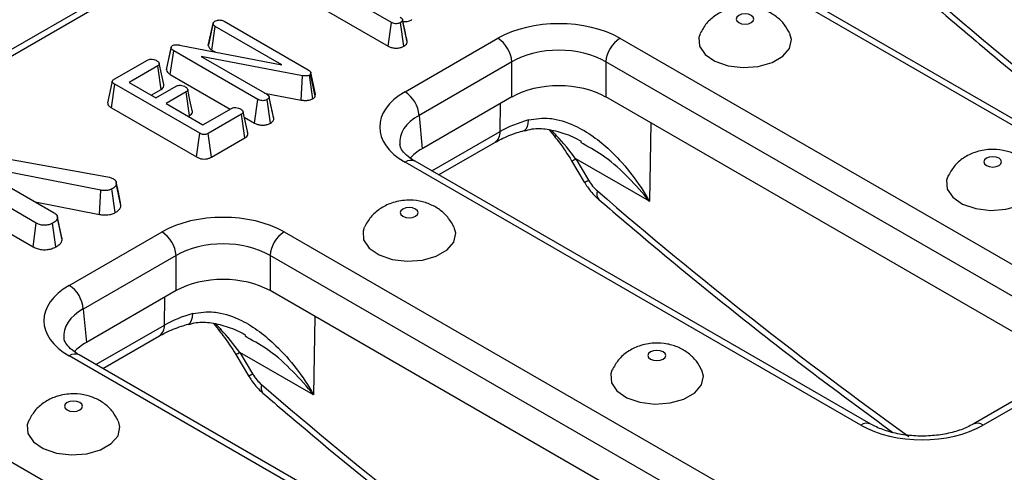
# Model space of a CAD drawing. Units: millimetres. Extents: x 40 to 2075, y -24 to 1455.
# Drawn here: x 1801 to 1853, y 778 to 802 of the extents above; entities that cross this region are included whole.
import ezdxf

# ---------------------------------------------------------------- set-up
doc = ezdxf.new("R2010")
doc.units = ezdxf.units.MM
doc.header["$LTSCALE"] = 5
doc.linetypes.add('SLD-Solid', pattern=[0])

msp = doc.modelspace()

# ---------------------------------------------------------------- linework, layer by layer
at = {"color": 7, "linetype": 'SLD-Solid', "lineweight": 25}
for p, q in [((1899.538, 857.981), (1650.299, 714.099)), ((1900.073, 857.928), (1650.835, 714.045)), ((1863.762, 790.801), (1839.28, 804.934)), ((1864.297, 790.854), (1839.816, 804.987)), ((1820.517, 802.038), (1816.586, 804.307)), ((1816.898, 802.755), (1820.342, 800.767)), ((1811.535, 802.101), (1816.051, 799.494)), ((1821.23, 801.646), (1821.115, 802.181)), ((1821.371, 800.997), (1821.118, 802.164)), ((1810.687, 800.804), (1810.941, 801.975)), ((1810.943, 801.992), (1810.846, 801.539)), ((1810.877, 800.557), (1811.059, 801.824)), ((1814.626, 799.765), (1811.059, 801.824)), ((1820.342, 800.767), (1820.517, 802.038)), ((1821.187, 800.761), (1821.008, 802.03)), ((1821.249, 798.31), (1826.231, 801.187)), ((1832.788, 801.187), (1857.27, 787.054)), ((1808.437, 799.485), (1808.688, 800.666)), ((1808.647, 799.244), (1808.829, 800.511)), ((1813.35, 797.901), (1808.829, 800.511)), ((1809.137, 800.824), (1814.626, 799.765)), ((1810.877, 800.557), (1811.055, 800.454)), ((1805.635, 798.987), (1807.42, 800.018)), ((1815.752, 799.175), (1810.298, 800.215)), ((1810.298, 800.215), (1813.829, 798.176)), ((1807.971, 799.705), (1806.436, 798.819)), ((1808.153, 798.438), (1807.971, 799.705)), ((1826.988, 799.921), (1822.006, 797.044)), ((1826.988, 798.031), (1826.988, 799.921)), ((1856.513, 785.788), (1832.032, 799.921)), ((1832.032, 799.921), (1832.032, 798.031)), ((1808.647, 799.244), (1811.868, 797.384)), ((1815.681, 797.869), (1815.752, 799.175)), ((1816.3, 797.94), (1816.124, 799.211)), ((1816.193, 799.342), (1816.182, 799.269)), ((1816.431, 798.074), (1816.182, 799.269)), ((1816.447, 798.184), (1816.193, 799.342)), ((1805.485, 797.444), (1805.665, 798.713)), ((1810.225, 796.08), (1805.665, 798.713)), ((1806.436, 798.819), (1807.869, 797.992)), ((1807.624, 798.133), (1808.153, 798.438)), ((1807.869, 797.992), (1808.955, 798.618)), ((1809.501, 798.303), (1808.415, 797.676)), ((1809.684, 797.037), (1809.501, 798.303)), ((1813.174, 796.63), (1813.35, 797.901)), ((1813.71, 798.245), (1815.681, 797.869)), ((1814.02, 796.624), (1813.841, 797.893)), ((1814.064, 797.507), (1813.948, 798.044)), ((1814.204, 796.86), (1813.951, 798.027)), ((1816.431, 798.074), (1816.447, 798.184)), ((1826.988, 798.031), (1822.169, 795.249)), ((1856.35, 783.992), (1832.032, 798.031)), ((1805.485, 797.444), (1810.049, 794.809)), ((1808.415, 797.676), (1810.395, 796.534)), ((1810.395, 796.534), (1811.929, 797.42)), ((1809.604, 796.99), (1809.684, 797.037)), ((1812.471, 797.102), (1810.686, 796.071)), ((1812.653, 795.835), (1812.471, 797.102)), ((1812.802, 796.1), (1812.554, 797.241)), ((1812.617, 796.952), (1813.174, 796.63)), ((1822.006, 797.044), (1822.169, 795.249)), ((1828.987, 796.272), (1829.256, 795.939)), ((1810.049, 794.809), (1810.225, 796.08)), ((1810.862, 794.801), (1810.686, 796.071)), ((1810.862, 794.801), (1812.653, 795.835)), ((1823.054, 793.845), (1826.063, 795.583)), ((1830.812, 795.506), (1830.692, 795.578)), ((1801.449, 791.253), (1795.162, 794.883)), ((1799.625, 794.766), (1805.378, 793.714)), ((1830.412, 794.713), (1831.096, 793.562)), ((1834.373, 792.426), (1830.412, 794.713)), ((1845.731, 780.392), (1821.249, 794.525)), ((1846.266, 780.445), (1821.785, 794.578)), ((1830.193, 794.606), (1830.877, 793.456)), ((1794.981, 793.615), (1801.274, 789.982)), ((1804.907, 793.02), (1799.614, 794.06)), ((1805.378, 793.714), (1805.602, 793.638)), ((1799.779, 793.321), (1802.408, 791.803)), ((1805.689, 791.814), (1805.513, 793.086)), ((1805.732, 793.472), (1805.731, 793.479)), ((1805.997, 792.207), (1805.745, 793.373)), ((1804.842, 791.713), (1804.907, 793.02)), ((1801.388, 792.392), (1804.842, 791.713)), ((1805.997, 792.207), (1805.975, 792.335)), ((1802.58, 791.575), (1802.571, 791.615)), ((1802.84, 790.35), (1802.587, 791.522)), ((1801.274, 789.982), (1801.449, 791.253)), ((1802.501, 789.974), (1802.324, 791.244)), ((1803.218, 787.901), (1808.2, 790.777)), ((1814.757, 790.777), (1839.239, 776.644)), ((1808.957, 789.511), (1803.974, 786.635)), ((1808.957, 787.622), (1808.957, 789.511)), ((1838.482, 775.379), (1814.001, 789.511)), ((1814.001, 789.511), (1814.001, 787.622)), ((1808.957, 787.622), (1804.137, 784.84)), ((1838.319, 773.583), (1814.001, 787.622)), ((1803.974, 786.635), (1804.137, 784.84)), ((1810.956, 785.863), (1811.225, 785.53)), ((1805.022, 783.436), (1808.032, 785.174)), ((1812.78, 785.097), (1812.661, 785.169)), ((1827.699, 769.983), (1803.218, 784.116)), ((1828.235, 770.036), (1803.753, 784.169)), ((1812.162, 784.197), (1812.846, 783.047)), ((1812.381, 784.304), (1813.065, 783.153)), ((1816.342, 782.017), (1812.381, 784.304)), ((1856.734, 783.321), (1851.752, 780.445)), ((1857.27, 783.268), (1852.288, 780.392)), ((1796.726, 780.368), (1815.181, 769.714))]:
    msp.add_line(p, q, dxfattribs=at)
at = {"color": 8, "linetype": 'SLD-Solid', "lineweight": 25}
for p, q in [((1826.358, 796.177), (1826.382, 797.681)), ((1834.44, 796.641), (1834.373, 792.426)), ((1822.687, 794.057), (1826.358, 796.177)), ((1808.327, 785.767), (1808.35, 787.272)), ((1816.409, 786.232), (1816.342, 782.017)), ((1804.655, 783.648), (1808.327, 785.767))]:
    msp.add_line(p, q, dxfattribs=at)
at = {"color": 7, "linetype": 'SLD-Solid', "lineweight": 25, "flags": 128}
for points in [[(1839.166, 802.419), (1839.062, 802.329), (1839.026, 802.223), (1839.062, 802.117), (1839.166, 802.027), (1839.322, 801.967), (1839.505, 801.946), (1839.689, 801.967), (1839.844, 802.027), (1839.948, 802.117), (1839.985, 802.223), (1839.948, 802.329), (1839.844, 802.419), (1839.689, 802.479), (1839.505, 802.5), (1839.322, 802.479), (1839.166, 802.419)], [(1837.09, 801.43), (1837.024, 801.235), (1837.058, 800.76), (1837.358, 800.318), (1837.889, 799.955), (1838.596, 799.712), (1839.402, 799.615), (1840.219, 799.673), (1840.958, 799.882), (1841.54, 800.218), (1841.901, 800.645), (1842.003, 801.116), (1841.92, 801.429)], [(1808.691, 800.717), (1808.568, 800.149), (1808.444, 799.58)], [(1808.296, 798.702), (1808.173, 799.272), (1808.049, 799.843)], [(1805.531, 798.874), (1805.406, 798.298), (1805.28, 797.722)], [(1809.826, 797.299), (1809.702, 797.869), (1809.578, 798.44)], [(1852.466, 794.741), (1852.362, 794.651), (1852.326, 794.545), (1852.362, 794.439), (1852.466, 794.349), (1852.622, 794.289), (1852.806, 794.268), (1852.989, 794.289), (1853.145, 794.349), (1853.249, 794.439), (1853.285, 794.545), (1853.249, 794.651), (1853.145, 794.741), (1852.989, 794.801), (1852.806, 794.822), (1852.622, 794.801), (1852.466, 794.741)], [(1850.391, 793.752), (1850.325, 793.557), (1850.359, 793.082), (1850.658, 792.64), (1851.19, 792.277), (1851.897, 792.034), (1852.702, 791.937), (1853.519, 791.995), (1854.258, 792.204), (1854.84, 792.54), (1855.202, 792.967), (1855.303, 793.438), (1855.221, 793.751)], [(1805.98, 792.336), (1805.855, 792.907), (1805.733, 793.467)], [(1821.135, 792.01), (1821.031, 791.92), (1820.994, 791.814), (1821.031, 791.708), (1821.135, 791.618), (1821.29, 791.558), (1821.474, 791.537), (1821.658, 791.558), (1821.813, 791.618), (1821.917, 791.708), (1821.954, 791.814), (1821.917, 791.92), (1821.813, 792.01), (1821.658, 792.07), (1821.474, 792.091), (1821.29, 792.07), (1821.135, 792.01)], [(1802.819, 790.475), (1802.695, 791.045), (1802.582, 791.566)], [(1819.059, 791.021), (1818.993, 790.826), (1819.027, 790.351), (1819.326, 789.909), (1819.858, 789.546), (1820.565, 789.303), (1821.371, 789.205), (1822.187, 789.264), (1822.927, 789.473), (1823.509, 789.809), (1823.87, 790.236), (1823.972, 790.707), (1823.889, 791.02)], [(1834.435, 784.332), (1834.331, 784.242), (1834.295, 784.136), (1834.331, 784.03), (1834.435, 783.94), (1834.591, 783.88), (1834.774, 783.859), (1834.958, 783.88), (1835.114, 783.94), (1835.218, 784.03), (1835.254, 784.136), (1835.218, 784.242), (1835.114, 784.332), (1834.958, 784.392), (1834.774, 784.413), (1834.591, 784.392), (1834.435, 784.332)], [(1832.359, 783.343), (1832.294, 783.148), (1832.328, 782.673), (1832.627, 782.231), (1833.159, 781.868), (1833.866, 781.625), (1834.671, 781.527), (1835.488, 781.586), (1836.227, 781.795), (1836.809, 782.131), (1837.17, 782.558), (1837.272, 783.029), (1837.19, 783.342)], [(1803.104, 781.601), (1803, 781.511), (1802.963, 781.405), (1803, 781.299), (1803.104, 781.209), (1803.259, 781.149), (1803.443, 781.128), (1803.626, 781.149), (1803.782, 781.209), (1803.886, 781.299), (1803.922, 781.405), (1803.886, 781.511), (1803.782, 781.601), (1803.626, 781.661), (1803.443, 781.682), (1803.259, 781.661), (1803.104, 781.601)], [(1801.028, 780.612), (1800.962, 780.417), (1800.996, 779.942), (1801.295, 779.499), (1801.827, 779.137), (1802.534, 778.894), (1803.339, 778.796), (1804.156, 778.855), (1804.895, 779.064), (1805.477, 779.4), (1805.839, 779.826), (1805.941, 780.298), (1805.858, 780.611)]]:
    msp.add_lwpolyline(points, dxfattribs=at)
at = {"color": 8, "linetype": 'SLD-Solid', "lineweight": 25, "flags": 128}
for points in [[(1827.641, 796.231), (1827.682, 796.248), (1827.76, 796.321), (1827.82, 796.44), (1827.86, 796.6), (1827.879, 796.795)], [(1829.253, 795.936), (1829.259, 795.931), (1829.305, 795.927), (1829.382, 795.949)], [(1809.61, 785.822), (1809.65, 785.839), (1809.729, 785.912), (1809.789, 786.031), (1809.829, 786.19), (1809.847, 786.386)], [(1811.222, 785.527), (1811.228, 785.522), (1811.274, 785.518), (1811.351, 785.54)]]:
    msp.add_lwpolyline(points, dxfattribs=at)
at = {"color": 7, "linetype": 'SLD-Solid', "lineweight": 25}
for centre, start, end in [((1825.335, 799.792), 4.4665, 57.2659), ((1833.685, 799.792), 122.7341, 175.5335), ((1820.352, 796.915), 4.4665, 57.2659), ((1807.303, 789.382), 4.4665, 57.2659), ((1815.654, 789.382), 122.7341, 175.5335), ((1802.321, 786.506), 4.4665, 57.2659)]:
    msp.add_arc(centre, 1.658, start, end, dxfattribs=at)
at = {"color": 8, "linetype": 'SLD-Solid', "lineweight": 25}
for centre, radius, start, end in [((1825.673, 796.147), 0.686, 304.715, 2.5208), ((1829.97, 795.343), 0.77, 286.9075, 305.0739), ((1821.562, 794.096), 0.531, 65.2021, 126.1084), ((1830.658, 794.183), 0.76, 286.7693, 305.1737), ((1831.986, 792.813), 0.442, 157.7705, 221.2536), ((1807.642, 785.737), 0.686, 304.715, 2.5208), ((1803.531, 783.687), 0.531, 65.2021, 126.1084), ((1811.938, 784.934), 0.77, 286.9075, 305.0739), ((1812.627, 783.774), 0.76, 286.7693, 305.1737), ((1813.955, 782.403), 0.442, 157.7705, 221.2536), ((1846.044, 779.962), 0.533, 65.7485, 126.059), ((1851.974, 779.962), 0.532, 53.9398, 114.2649)]:
    msp.add_arc(centre, radius, start, end, dxfattribs=at)
for centre, major_axis, ratio, start_param, end_param in [((1878.377, 930.53), (-98.943, 160.378), 0.556894, 2.087543, 2.214664), ((1824.546, 795.543), (3.587, -0.097), 0.574488, 2.373024, 3.220901), ((1860.346, 920.121), (-98.943, 160.378), 0.556894, 2.087543, 2.214664), ((1806.514, 785.134), (3.587, -0.097), 0.574488, 2.373024, 3.220901), ((1842.315, 909.712), (-98.943, 160.378), 0.556894, 2.087543, 2.214664)]:
    msp.add_ellipse(centre, major_axis=major_axis, ratio=ratio, start_param=start_param, end_param=end_param, dxfattribs=at)
at = {"color": 7, "linetype": 'SLD-Solid', "lineweight": 25}
for centre, major_axis, ratio, start_param, end_param in [((1829.51, 799.284), (4.643, 0), 0.578871, 0.786768, 2.354825), ((1829.51, 798.409), (3.571, 0), 0.597926, 0.786768, 2.354825), ((1829.51, 796.567), (3.571, 0), 0.578871, 0.786768, 2.354825), ((1824.546, 796.418), (4.656, 0), 0.575709, 2.357564, 3.925621), ((1830.398, 793.895), (5.715, 0.016), 0.566289, 2.025717, 2.354299), ((1828.008, 793.085), (-3.578, 4.814), 0.483673, 4.691152, 4.961646), ((1824.704, 793.793), (3.581, 0), 0.575709, 2.357564, 2.673489), ((1831.795, 793.944), (-0.75, 1.216), 0.556894, 1.541193, 2.087543), ((1811.479, 788.874), (4.643, 0), 0.578871, 0.786768, 2.354825), ((1811.479, 787.999), (3.571, 0), 0.597926, 0.786768, 2.354825), ((1811.479, 786.158), (3.571, 0), 0.578871, 0.786768, 2.354825), ((1806.514, 786.008), (4.656, 0), 0.575709, 2.357564, 3.925621), ((1812.366, 783.486), (5.715, 0.016), 0.566289, 2.025717, 2.354299), ((1809.977, 782.676), (-3.578, 4.814), 0.483673, 4.691152, 4.961646), ((1806.673, 783.384), (3.581, 0), 0.575709, 2.357564, 2.673489), ((1813.764, 783.535), (-0.75, 1.216), 0.556894, 1.541193, 2.087543), ((1849.009, 782.295), (4.643, 0), 0.578871, 3.92836, 5.496418)]:
    msp.add_ellipse(centre, major_axis=major_axis, ratio=ratio, start_param=start_param, end_param=end_param, dxfattribs=at)
for points, knots in [([(1841.905, 801.441), (1841.819, 801.606), (1841.639, 801.95), (1841.205, 802.359), (1840.675, 802.675), (1840.047, 802.87), (1839.317, 802.921), (1838.577, 802.78), (1837.927, 802.453), (1837.416, 802.013), (1837.205, 801.631), (1837.102, 801.445)], [0, 0, 0, 0, 0.093704, 0.195875, 0.297925, 0.405707, 0.525653, 0.663653, 0.780297, 0.892657, 1, 1, 1, 1]), ([(1849.685, 802.93), (1850.48, 802.25), (1852.786, 800.276), (1856.628, 797.131), (1861.098, 793.623), (1864.057, 791.451), (1865.478, 790.407)], [0, 0, 0, 0, 0.152557, 0.442335, 0.732142, 1, 1, 1, 1]), ([(1810.941, 801.975), (1810.946, 801.998), (1810.956, 802.046), (1811.009, 802.087), (1811.04, 802.107), (1811.043, 802.109)], [0, 0, 0, 0, 0.467794, 0.939964, 1, 1, 1, 1]), ([(1811.043, 802.109), (1811.075, 802.124), (1811.123, 802.148), (1811.205, 802.164), (1811.249, 802.168), (1811.271, 802.171)], [0, 0, 0, 0, 0.477299, 0.735439, 1, 1, 1, 1]), ([(1811.271, 802.171), (1811.3, 802.17), (1811.365, 802.168), (1811.457, 802.142), (1811.509, 802.115), (1811.535, 802.101)], [0, 0, 0, 0, 0.28358, 0.655753, 1, 1, 1, 1]), ([(1820.995, 802.314), (1821.026, 802.293), (1821.073, 802.262), (1821.11, 802.209), (1821.115, 802.179), (1821.118, 802.164)], [0, 0, 0, 0, 0.468925, 0.727817, 1, 1, 1, 1]), ([(1821.118, 802.164), (1821.112, 802.14), (1821.101, 802.093), (1821.043, 802.053), (1821.012, 802.033), (1821.008, 802.03)], [0, 0, 0, 0, 0.46517, 0.93332, 1, 1, 1, 1]), ([(1821.115, 802.09), (1821.17, 802.086), (1821.28, 802.079), (1821.457, 802.115), (1821.563, 802.162), (1821.619, 802.193), (1821.622, 802.194)], [0, 0, 0, 0, 0.294337, 0.584818, 0.978966, 1, 1, 1, 1]), ([(1810.846, 801.539), (1810.845, 801.532), (1810.79, 801.277), (1810.741, 801.056), (1810.693, 800.842)], [0, 0, 0, 0, 0.029099, 1, 1, 1, 1]), ([(1811.059, 801.824), (1811.03, 801.845), (1810.984, 801.877), (1810.952, 801.931), (1810.945, 801.96), (1810.941, 801.975)], [0, 0, 0, 0, 0.471171, 0.732099, 1, 1, 1, 1]), ([(1821.008, 802.03), (1820.972, 802.014), (1820.906, 801.983), (1820.786, 801.966), (1820.67, 801.974), (1820.58, 802.004), (1820.534, 802.029), (1820.517, 802.038)], [0, 0, 0, 0, 0.250587, 0.452913, 0.656301, 0.873858, 1, 1, 1, 1]), ([(1821.365, 801.031), (1821.334, 801.17), (1821.292, 801.362), (1821.244, 801.584), (1821.23, 801.646)], [0, 0, 0, 0, 0.722047, 1, 1, 1, 1]), ([(1821.187, 800.761), (1821.22, 800.783), (1821.293, 800.831), (1821.357, 800.914), (1821.367, 800.973), (1821.371, 800.997)], [0, 0, 0, 0, 0.328487, 0.723166, 1, 1, 1, 1]), ([(1808.688, 800.666), (1808.687, 800.683), (1808.685, 800.718), (1808.716, 800.763), (1808.75, 800.785), (1808.764, 800.794)], [0, 0, 0, 0, 0.371026, 0.745718, 1, 1, 1, 1]), ([(1808.829, 800.511), (1808.796, 800.532), (1808.745, 800.564), (1808.7, 800.619), (1808.692, 800.65), (1808.688, 800.666)], [0, 0, 0, 0, 0.474398, 0.729967, 1, 1, 1, 1]), ([(1808.764, 800.794), (1808.792, 800.807), (1808.85, 800.834), (1808.975, 800.845), (1809.07, 800.835), (1809.127, 800.826), (1809.137, 800.824)], [0, 0, 0, 0, 0.273401, 0.550819, 0.920325, 1, 1, 1, 1]), ([(1810.687, 800.804), (1810.691, 800.789), (1810.706, 800.725), (1810.759, 800.635), (1810.846, 800.577), (1810.877, 800.557)], [0, 0, 0, 0, 0.166345, 0.705812, 1, 1, 1, 1]), ([(1820.342, 800.767), (1820.393, 800.741), (1820.491, 800.692), (1820.677, 800.655), (1820.866, 800.658), (1821.046, 800.693), (1821.14, 800.739), (1821.187, 800.761)], [0, 0, 0, 0, 0.212706, 0.410739, 0.609295, 0.8071, 1, 1, 1, 1]), ([(1807.42, 800.018), (1807.447, 800.03), (1807.5, 800.055), (1807.62, 800.067), (1807.755, 800.054), (1807.857, 800.02), (1807.905, 799.995), (1807.916, 799.989)], [0, 0, 0, 0, 0.182837, 0.367304, 0.647507, 0.914526, 1, 1, 1, 1]), ([(1807.916, 799.989), (1807.959, 799.957), (1808.024, 799.908), (1808.057, 799.832), (1808.051, 799.778), (1808.019, 799.736), (1807.985, 799.714), (1807.971, 799.705)], [0, 0, 0, 0, 0.377635, 0.573769, 0.727595, 0.880883, 1, 1, 1, 1]), ([(1808.446, 799.58), (1808.44, 799.55), (1808.433, 799.518), (1808.437, 799.487), (1808.437, 799.485)], [0, 0, 0, 0, 0.952219, 1, 1, 1, 1]), ([(1808.437, 799.485), (1808.451, 799.444), (1808.481, 799.354), (1808.587, 799.281), (1808.647, 799.244), (1808.647, 799.244)], [0, 0, 0, 0, 0.446079, 0.995068, 1, 1, 1, 1]), ([(1816.051, 799.494), (1816.083, 799.473), (1816.133, 799.44), (1816.177, 799.387), (1816.187, 799.357), (1816.193, 799.342)], [0, 0, 0, 0, 0.4793309, 0.7349452, 1, 1, 1, 1]), ([(1805.665, 798.713), (1805.631, 798.734), (1805.576, 798.769), (1805.533, 798.828), (1805.527, 798.877), (1805.553, 798.927), (1805.596, 798.963), (1805.628, 798.983), (1805.635, 798.987)], [0, 0, 0, 0, 0.271854, 0.451824, 0.594829, 0.737756, 0.94376, 1, 1, 1, 1]), ([(1816.124, 799.211), (1816.094, 799.197), (1816.034, 799.168), (1815.906, 799.155), (1815.813, 799.166), (1815.759, 799.174), (1815.752, 799.175)], [0, 0, 0, 0, 0.288187, 0.580705, 0.947522, 1, 1, 1, 1]), ([(1816.182, 799.269), (1816.178, 799.262), (1816.169, 799.244), (1816.146, 799.225), (1816.129, 799.214), (1816.124, 799.211)], [0, 0, 0, 0, 0.33481, 0.811316, 1, 1, 1, 1]), ([(1808.153, 798.438), (1808.189, 798.463), (1808.266, 798.516), (1808.315, 798.613), (1808.299, 798.676), (1808.292, 798.702)], [0, 0, 0, 0, 0.337535, 0.725404, 1, 1, 1, 1]), ([(1808.955, 798.618), (1808.98, 798.63), (1809.031, 798.653), (1809.145, 798.665), (1809.274, 798.652), (1809.379, 798.62), (1809.43, 798.593), (1809.444, 798.586)], [0, 0, 0, 0, 0.177014, 0.355573, 0.619466, 0.89412, 1, 1, 1, 1]), ([(1809.444, 798.586), (1809.488, 798.554), (1809.552, 798.506), (1809.585, 798.431), (1809.582, 798.377), (1809.55, 798.335), (1809.516, 798.313), (1809.501, 798.303)], [0, 0, 0, 0, 0.37915, 0.570086, 0.723094, 0.876309, 1, 1, 1, 1]), ([(1813.841, 797.893), (1813.801, 797.875), (1813.732, 797.843), (1813.609, 797.829), (1813.497, 797.839), (1813.41, 797.868), (1813.366, 797.893), (1813.35, 797.901)], [0, 0, 0, 0, 0.276169, 0.469323, 0.663414, 0.881486, 1, 1, 1, 1]), ([(1813.829, 798.176), (1813.859, 798.156), (1813.906, 798.125), (1813.943, 798.072), (1813.949, 798.042), (1813.951, 798.027)], [0, 0, 0, 0, 0.468925, 0.727817, 1, 1, 1, 1]), ([(1813.951, 798.027), (1813.945, 798.003), (1813.934, 797.956), (1813.876, 797.916), (1813.845, 797.896), (1813.841, 797.893)], [0, 0, 0, 0, 0.46517, 0.93332, 1, 1, 1, 1]), ([(1815.681, 797.869), (1815.744, 797.86), (1815.87, 797.842), (1816.068, 797.853), (1816.21, 797.895), (1816.28, 797.93), (1816.3, 797.94)], [0, 0, 0, 0, 0.291678, 0.5854, 0.880751, 1, 1, 1, 1]), ([(1816.3, 797.94), (1816.324, 797.955), (1816.384, 797.994), (1816.413, 798.044), (1816.431, 798.074)], [0, 0, 0, 0, 0.400801, 1, 1, 1, 1]), ([(1805.286, 797.722), (1805.283, 797.695), (1805.278, 797.637), (1805.345, 797.537), (1805.433, 797.479), (1805.485, 797.444)], [0, 0, 0, 0, 0.257408, 0.557096, 1, 1, 1, 1]), ([(1809.684, 797.037), (1809.719, 797.061), (1809.789, 797.109), (1809.841, 797.203), (1809.831, 797.267), (1809.826, 797.299)], [0, 0, 0, 0, 0.328954, 0.665685, 1, 1, 1, 1]), ([(1811.929, 797.42), (1811.954, 797.431), (1812.005, 797.455), (1812.115, 797.466), (1812.239, 797.456), (1812.348, 797.426), (1812.402, 797.398), (1812.421, 797.388)], [0, 0, 0, 0, 0.1753498, 0.352304, 0.5992575, 0.8578034, 1, 1, 1, 1]), ([(1812.421, 797.388), (1812.464, 797.356), (1812.528, 797.308), (1812.561, 797.232), (1812.555, 797.18), (1812.524, 797.136), (1812.488, 797.113), (1812.471, 797.102)], [0, 0, 0, 0, 0.3742711, 0.5653383, 0.7132847, 0.8603478, 1, 1, 1, 1]), ([(1814.198, 796.894), (1814.168, 797.032), (1814.125, 797.223), (1814.078, 797.445), (1814.064, 797.507)], [0, 0, 0, 0, 0.7188847, 1, 1, 1, 1]), ([(1814.02, 796.624), (1814.055, 796.647), (1814.13, 796.696), (1814.191, 796.78), (1814.201, 796.838), (1814.204, 796.86)], [0, 0, 0, 0, 0.340866, 0.744007, 1, 1, 1, 1]), ([(1827.879, 796.795), (1828.26, 796.857), (1828.701, 796.928), (1829.586, 796.803), (1830.791, 796.38), (1832.22, 795.285), (1833.467, 793.864), (1834.087, 792.925), (1834.371, 792.43), (1834.373, 792.426)], [0, 0, 0, 0, 0.143366, 0.165318, 0.334018, 0.60961, 0.801487, 0.998516, 1, 1, 1, 1]), ([(1813.174, 796.63), (1813.224, 796.605), (1813.322, 796.556), (1813.507, 796.518), (1813.697, 796.52), (1813.878, 796.555), (1813.973, 796.601), (1814.02, 796.624)], [0, 0, 0, 0, 0.210327, 0.408546, 0.607326, 0.804385, 1, 1, 1, 1]), ([(1826.063, 795.583), (1826.176, 795.645), (1826.536, 795.842), (1827.074, 796.062), (1827.517, 796.194), (1827.64, 796.231)], [0, 0, 0, 0, 0.248766, 0.792136, 1, 1, 1, 1]), ([(1827.646, 796.205), (1827.785, 796.247), (1828.177, 796.366), (1828.91, 796.324), (1829.8, 796.088), (1830.423, 795.837), (1830.719, 795.641), (1830.726, 795.636)], [0, 0, 0, 0, 0.144272, 0.406029, 0.690402, 0.992474, 1, 1, 1, 1]), ([(1810.686, 796.071), (1810.656, 796.056), (1810.603, 796.029), (1810.507, 796.008), (1810.417, 796.009), (1810.317, 796.032), (1810.261, 796.061), (1810.225, 796.08)], [0, 0, 0, 0, 0.227739, 0.398856, 0.571527, 0.726497, 1, 1, 1, 1]), ([(1812.653, 795.835), (1812.688, 795.859), (1812.767, 795.914), (1812.82, 796.01), (1812.804, 796.074), (1812.797, 796.1)], [0, 0, 0, 0, 0.328603, 0.734915, 1, 1, 1, 1]), ([(1829.251, 795.938), (1829.336, 795.835), (1829.679, 795.417), (1829.972, 794.955), (1830.193, 794.606)], [0, 0, 0, 0, 0.2466976, 1, 1, 1, 1]), ([(1821.785, 794.578), (1821.694, 794.634), (1821.433, 794.796), (1821.142, 795.078), (1820.989, 795.334), (1820.979, 795.441), (1820.974, 795.486)], [0, 0, 0, 0, 0.161405, 0.467334, 0.775135, 1, 1, 1, 1]), ([(1855.205, 793.763), (1855.119, 793.927), (1854.939, 794.271), (1854.505, 794.681), (1853.975, 794.997), (1853.348, 795.192), (1852.617, 795.242), (1851.878, 795.102), (1851.227, 794.775), (1850.716, 794.335), (1850.505, 793.953), (1850.402, 793.767)], [0, 0, 0, 0, 0.093704, 0.195875, 0.297925, 0.405707, 0.525653, 0.663653, 0.780297, 0.892657, 1, 1, 1, 1]), ([(1810.049, 794.809), (1810.1, 794.783), (1810.196, 794.735), (1810.374, 794.696), (1810.552, 794.695), (1810.719, 794.731), (1810.814, 794.774), (1810.86, 794.8), (1810.862, 794.801)], [0, 0, 0, 0, 0.221216, 0.415078, 0.609701, 0.791126, 0.988488, 1, 1, 1, 1]), ([(1805.602, 793.638), (1805.635, 793.613), (1805.701, 793.564), (1805.739, 793.469), (1805.743, 793.405), (1805.745, 793.373)], [0, 0, 0, 0, 0.326511, 0.655294, 1, 1, 1, 1]), ([(1805.513, 793.086), (1805.465, 793.063), (1805.368, 793.017), (1805.149, 792.995), (1804.998, 793.011), (1804.907, 793.02)], [0, 0, 0, 0, 0.2852816, 0.5736737, 1, 1, 1, 1]), ([(1805.745, 793.373), (1805.741, 793.333), (1805.733, 793.255), (1805.63, 793.16), (1805.549, 793.108), (1805.513, 793.086)], [0, 0, 0, 0, 0.3563722, 0.7152762, 1, 1, 1, 1]), ([(1830.877, 793.456), (1830.931, 793.37), (1831.121, 793.067), (1831.391, 792.754), (1831.615, 792.555), (1831.654, 792.521)], [0, 0, 0, 0, 0.246803, 0.871347, 1, 1, 1, 1]), ([(1805.689, 791.814), (1805.737, 791.845), (1805.848, 791.916), (1805.979, 792.047), (1805.991, 792.155), (1805.997, 792.207)], [0, 0, 0, 0, 0.278259, 0.64818, 1, 1, 1, 1]), ([(1823.874, 791.032), (1823.787, 791.196), (1823.608, 791.54), (1823.174, 791.95), (1822.643, 792.266), (1822.016, 792.461), (1821.286, 792.511), (1820.546, 792.371), (1819.896, 792.044), (1819.385, 791.603), (1819.174, 791.222), (1819.071, 791.036)], [0, 0, 0, 0, 0.093704, 0.195875, 0.297925, 0.405707, 0.525653, 0.663653, 0.780297, 0.892657, 1, 1, 1, 1]), ([(1831.654, 792.521), (1832.449, 791.841), (1834.754, 789.867), (1838.597, 786.722), (1843.067, 783.214), (1846.026, 781.041), (1847.447, 779.998)], [0, 0, 0, 0, 0.152557, 0.442335, 0.732142, 1, 1, 1, 1]), ([(1802.587, 791.522), (1802.576, 791.486), (1802.55, 791.399), (1802.432, 791.311), (1802.348, 791.259), (1802.324, 791.244)], [0, 0, 0, 0, 0.336102, 0.811566, 1, 1, 1, 1]), ([(1802.408, 791.803), (1802.45, 791.773), (1802.543, 791.706), (1802.58, 791.602), (1802.586, 791.539), (1802.587, 791.522)], [0, 0, 0, 0, 0.372698, 0.835506, 1, 1, 1, 1]), ([(1804.842, 791.713), (1804.91, 791.705), (1805.086, 791.685), (1805.355, 791.694), (1805.568, 791.754), (1805.66, 791.8), (1805.689, 791.814)], [0, 0, 0, 0, 0.230582, 0.59711, 0.869799, 1, 1, 1, 1]), ([(1802.324, 791.244), (1802.261, 791.215), (1802.134, 791.156), (1801.914, 791.127), (1801.703, 791.145), (1801.556, 791.195), (1801.476, 791.239), (1801.449, 791.253)], [0, 0, 0, 0, 0.245668, 0.49411, 0.661494, 0.888695, 1, 1, 1, 1]), ([(1802.84, 790.35), (1802.84, 790.378), (1802.84, 790.42), (1802.817, 790.46), (1802.809, 790.473)], [0, 0, 0, 0, 0.662378, 1, 1, 1, 1]), ([(1801.274, 789.982), (1801.345, 789.946), (1801.484, 789.876), (1801.745, 789.819), (1802.014, 789.821), (1802.282, 789.869), (1802.426, 789.938), (1802.501, 789.974)], [0, 0, 0, 0, 0.206868, 0.400233, 0.59468, 0.787315, 1, 1, 1, 1]), ([(1802.501, 789.974), (1802.558, 790.01), (1802.68, 790.087), (1802.807, 790.216), (1802.83, 790.311), (1802.84, 790.35)], [0, 0, 0, 0, 0.334095, 0.72976, 1, 1, 1, 1]), ([(1809.847, 786.386), (1810.229, 786.448), (1810.67, 786.519), (1811.555, 786.394), (1812.76, 785.971), (1814.189, 784.876), (1815.436, 783.455), (1816.056, 782.516), (1816.34, 782.021), (1816.342, 782.017)], [0, 0, 0, 0, 0.143366, 0.165318, 0.334018, 0.60961, 0.801487, 0.998516, 1, 1, 1, 1]), ([(1808.032, 785.174), (1808.145, 785.236), (1808.505, 785.433), (1809.043, 785.652), (1809.486, 785.785), (1809.608, 785.821)], [0, 0, 0, 0, 0.2487657, 0.7921362, 1, 1, 1, 1]), ([(1809.615, 785.796), (1809.754, 785.838), (1810.146, 785.956), (1810.879, 785.915), (1811.768, 785.679), (1812.391, 785.428), (1812.688, 785.232), (1812.695, 785.227)], [0, 0, 0, 0, 0.144272, 0.406029, 0.690402, 0.992474, 1, 1, 1, 1]), ([(1811.22, 785.529), (1811.305, 785.425), (1811.648, 785.008), (1811.941, 784.545), (1812.162, 784.197)], [0, 0, 0, 0, 0.246698, 1, 1, 1, 1]), ([(1803.753, 784.169), (1803.663, 784.225), (1803.401, 784.387), (1803.111, 784.669), (1802.958, 784.925), (1802.948, 785.031), (1802.943, 785.077)], [0, 0, 0, 0, 0.161405, 0.467334, 0.775135, 1, 1, 1, 1]), ([(1837.174, 783.354), (1837.088, 783.518), (1836.908, 783.862), (1836.474, 784.271), (1835.944, 784.588), (1835.316, 784.783), (1834.586, 784.833), (1833.846, 784.692), (1833.196, 784.366), (1832.685, 783.925), (1832.474, 783.544), (1832.371, 783.357)], [0, 0, 0, 0, 0.093704, 0.195875, 0.297925, 0.405707, 0.525653, 0.663653, 0.780297, 0.892657, 1, 1, 1, 1]), ([(1812.846, 783.047), (1812.9, 782.961), (1813.09, 782.658), (1813.36, 782.345), (1813.584, 782.146), (1813.622, 782.112)], [0, 0, 0, 0, 0.246803, 0.871347, 1, 1, 1, 1]), ([(1805.842, 780.623), (1805.756, 780.787), (1805.576, 781.131), (1805.142, 781.54), (1804.612, 781.857), (1803.985, 782.052), (1803.254, 782.102), (1802.515, 781.961), (1801.864, 781.635), (1801.353, 781.194), (1801.143, 780.813), (1801.04, 780.626)], [0, 0, 0, 0, 0.093704, 0.195875, 0.297925, 0.405707, 0.525653, 0.663653, 0.780297, 0.892657, 1, 1, 1, 1]), ([(1813.622, 782.112), (1814.418, 781.431), (1816.723, 779.458), (1820.565, 776.312), (1825.036, 772.805), (1827.995, 770.632), (1829.416, 769.589)], [0, 0, 0, 0, 0.152557, 0.442335, 0.732142, 1, 1, 1, 1]), ([(1851.752, 780.445), (1851.652, 780.391), (1851.357, 780.232), (1850.744, 780.013), (1849.91, 779.843), (1849.01, 779.784), (1848.107, 779.843), (1847.265, 780.015), (1846.653, 780.236), (1846.362, 780.393), (1846.266, 780.445)], [0, 0, 0, 0, 0.072642, 0.213115, 0.355556, 0.499602, 0.644306, 0.788423, 0.930724, 1, 1, 1, 1])]:
    msp.add_open_spline(points, degree=3, knots=knots, dxfattribs=at)
at = {"color": 8, "linetype": 'SLD-Solid', "lineweight": 25}
for points, knots in [([(1829.13, 796.236), (1829.188, 796.166), (1829.268, 796.07), (1829.358, 795.975), (1829.382, 795.949)], [0, 0, 0, 0, 0.7290459, 1, 1, 1, 1]), ([(1834.373, 792.426), (1834.37, 792.43), (1834.022, 792.868), (1833.269, 793.699), (1832.107, 794.791), (1831.212, 795.285), (1830.812, 795.506)], [0, 0, 0, 0, 0.003011, 0.357881, 0.712513, 1, 1, 1, 1]), ([(1811.099, 785.827), (1811.157, 785.757), (1811.237, 785.661), (1811.326, 785.566), (1811.351, 785.54)], [0, 0, 0, 0, 0.729046, 1, 1, 1, 1]), ([(1816.342, 782.017), (1816.339, 782.021), (1815.99, 782.459), (1815.237, 783.289), (1814.075, 784.381), (1813.181, 784.876), (1812.78, 785.097)], [0, 0, 0, 0, 0.003011, 0.357881, 0.712513, 1, 1, 1, 1])]:
    msp.add_open_spline(points, degree=3, knots=knots, dxfattribs=at)

doc.saveas('drawing.dxf')
